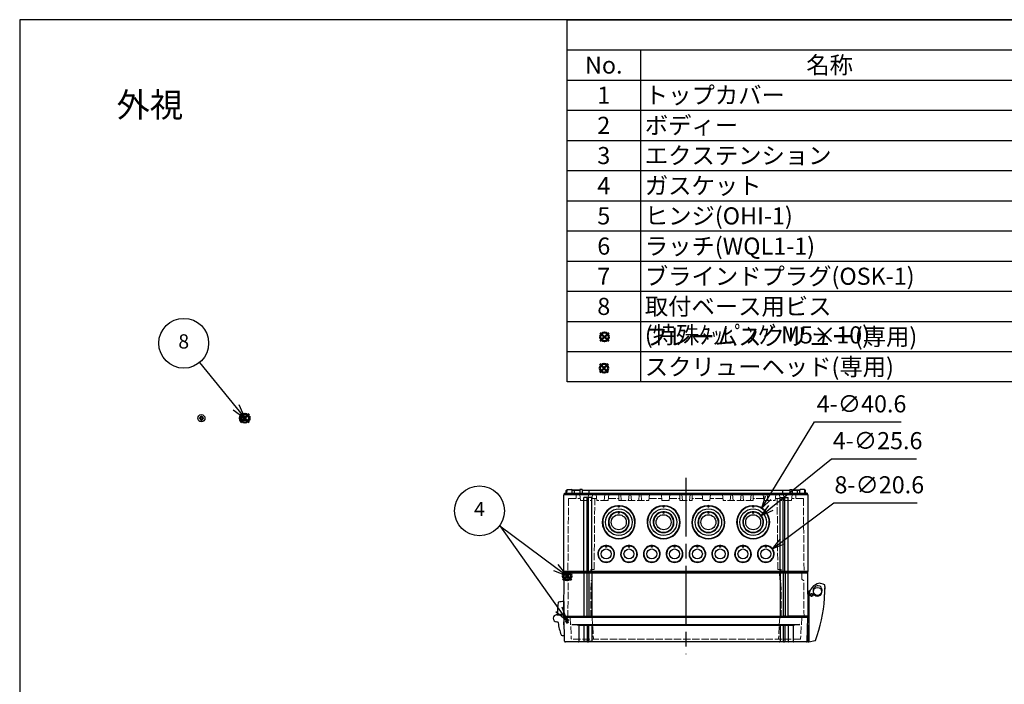
# Model space of a CAD drawing. Units: millimetres. Extents: x 0 to 4846, y 0 to 1680.
# Drawn here: x 0 to 1209, y 864 to 1680 of the extents above; entities that cross this region are included whole.
import ezdxf

# ---------------------------------------------------------------- set-up
doc = ezdxf.new("R2010")
doc.units = ezdxf.units.MM
doc.header["$LTSCALE"] = 6
doc.linetypes.add('AM_ISO02W050x2', pattern=[3.75, 3, -0.75])
doc.linetypes.add('AM_ISO08W050', pattern=[18, 12, -1.5, 3, -1.5])
doc.layers.add('AM_12', color=7, linetype='Continuous', lineweight=50, plot=False)
for name, color, linetype, lineweight in [('AM_5', 3, 'Continuous', 25), ('AM_7', 4, 'AM_ISO08W050', 25), ('ｴｸｽﾃﾝｼｮﾝﾌﾚｰﾑ', 3, 'Continuous', 25), ('ｴｸｽﾃﾝｼｮﾝﾌﾚｰﾑ0', 3, 'AM_ISO02W050x2', 13), ('ｶﾞｽｹｯﾄ', 5, 'Continuous', 25), ('ﾄｯﾌﾟｶﾊﾞｰ', 7, 'Continuous', 25), ('ﾄｯﾌﾟｶﾊﾞｰ0', 7, 'AM_ISO02W050x2', 13), ('ﾋﾝｼﾞ', 4, 'Continuous', 25), ('ﾋﾞｽ', 8, 'Continuous', 25), ('ﾋﾞｽ0', 8, 'AM_ISO02W050x2', 13), ('ﾎﾞﾃﾞｨｰ', 2, 'Continuous', 25), ('ﾎﾞﾃﾞｨｰ0', 2, 'AM_ISO02W050x2', 13), ('ﾗｯﾁ', 6, 'Continuous', 25)]:
    doc.layers.add(name, color=color, linetype=linetype, lineweight=lineweight)
doc.styles.add('ACISOTS', font='isocp.shx', dxfattribs={"height": 1, "bigfont": 'extfont.shx'})
doc.styles.get("Standard").update_dxf_attribs({"font": 'ISOCP.SHX', "bigfont": 'EXTFONT.SHX'})
doc.styles.add('takachi1', font='txt', dxfattribs={"height": 2.5})
doc.dimstyles.new('AM_ISO$3', dxfattribs={"dimtxt": 3.5, "dimasz": 2.5, "dimexe": 1, "dimexo": 1, "dimgap": 1.5, "dimtad": 1, "dimtoh": 1, "dimdsep": 46, "dimtxsty": 'STANDARD', "dimblk": 'OPEN30', "dimcen": 0, "dimclrd": 3, "dimclre": 3, "dimclrt": 2, "dimadec": 0, "dimazin": 2, "dimtp": 0.1, "dimtm": 0.1, "dimtfac": 0.71, "dimtofl": 0, "dimtmove": 0, "dimatfit": 0, "dimldrblk": 'OPEN30', "dimfxl": 1, "dimlwd": -1, "dimlwe": -1, "dimarcsym": 0})
pattern_1 = [(45, (-68.31205, -161.9081), (-0.4490128, 0.4490128), [])]

# ---------------------------------------------------------------- blocks, each defined once
blk = doc.blocks.new('TK-A3')
blk.add_lwpolyline([(0, 0), (403, 0), (403, 280), (0, 280)], close=True)
blk = doc.blocks.new('*S110')
at = {"layer": 'AM_12', "color": 4}
for p, q in [((667, 991.8), (677.5, 1002.3)), ((667, 1002.3), (677.5, 991.8))]:
    blk.add_line(p, q, dxfattribs=at)
blk.add_circle((672.3, 997), 5.25, dxfattribs=at)
blk = doc.blocks.new('A$C72E1122B')
at = {"layer": 'ﾋﾞｽ'}
for p, q in [((-1.1, 0.5), (-2.5, 0.5)), ((-2.5, -0.5), (-2.5, 0.5)), ((-1.7, 1.7), (-1.1, 0.5)), ((-0.5, 1.1), (-1.7, 1.7)), ((-0.5, 1.1), (-1.1, 0.5)), ((-0.5, 2.5), (0.5, 2.5)), ((-0.5, 1.1), (-0.5, 2.5)), ((0.5, 1.1), (0.5, 2.5)), ((1.7, 1.7), (0.5, 1.1)), ((0.5, 1.1), (1.1, 0.5)), ((1.1, 0.5), (1.7, 1.7)), ((1.1, 0.5), (2.5, 0.5)), ((2.5, -0.5), (2.5, 0.5)), ((-1.1, -0.5), (-2.5, -0.5)), ((-1.1, -0.5), (-1.7, -1.7)), ((-1.7, -1.7), (-0.5, -1.1)), ((-0.5, -1.1), (-1.1, -0.5)), ((-0.5, -1.1), (-0.5, -2.5)), ((-0.5, -2.5), (0.5, -2.5)), ((0.5, -1.1), (1.1, -0.5)), ((0.5, -1.1), (1.7, -1.7)), ((0.5, -1.1), (0.5, -2.5)), ((1.1, -0.5), (2.5, -0.5)), ((1.7, -1.7), (1.1, -0.5))]:
    blk.add_line(p, q, dxfattribs=at)
blk.add_circle((0, 0), 4.4, dxfattribs=at)
for start, end in [(155.3757, 204.6243), (65.3757, 114.6243), (335.3757, 24.6243), (245.3757, 294.6243)]:
    blk.add_arc((0, 0), 1.25, start, end, dxfattribs=at)
blk = doc.blocks.new('A$C79CF55CB')
at = {"layer": 'ﾋﾞｽ'}
for p, q in [((0, 4.4), (-2.1, 4.2)), ((-2.1, 4.2), (-2.1, -4.2)), ((0, -4.4), (0, 4.4)), ((0.2, 2.1), (2, 2.5)), ((9.1, 2.5), (2, 2.5)), ((2, -2.5), (2, 2.5)), ((9.1, 2.5), (10, 2)), ((10, -2), (10, 2)), ((-2.1, -4.2), (0, -4.4)), ((0.2, -2.1), (2, -2.5)), ((2, -2.5), (9.1, -2.5)), ((10, -2), (9.1, -2.5))]:
    blk.add_line(p, q, dxfattribs=at)
for centre, radius, start, end in [((3.1, 0), 6.68, 140.8325, 219.1675), ((0.2, 2.3), 0.2, 180, 284.0362), ((0.2, -2.3), 0.2, 75.9638, 180)]:
    blk.add_arc(centre, radius, start, end, dxfattribs=at)
at = {"layer": 'ﾋﾞｽ0'}
for p, q in [((0, 2), (10, 2)), ((0, -2), (10, -2))]:
    blk.add_line(p, q, dxfattribs=at)
blk = doc.blocks.new('*S115')
at = {"layer": 'AM_5', "color": 3}
for p, q in [((589.2, 1058.6), (589.5, 1058.4)), ((589.5, 1058.4), (658.3, 1007.4)), ((589.5, 1058.4), (662.1, 956.1))]:
    blk.add_line(p, q, dxfattribs=at)
at = {"layer": 'AM_5', "color": 3, "linetype": 'Continuous'}
for p, q in [((655.5, 1003.6), (672.3, 997)), ((658.3, 1007.4), (672.3, 997)), ((672.3, 997), (661.1, 1011.2)), ((662.1, 956.1), (672.2, 941.8)), ((672.2, 941.8), (665.9, 958.8)), ((658.2, 953.4), (672.2, 941.8))]:
    blk.add_line(p, q, dxfattribs=at)
at = {"layer": 'AM_5', "color": 3}
blk.add_circle((564.5, 1076.9), 30.6, dxfattribs=at)
at = {"layer": 'AM_5', "color": 7, "insert": (564.5, 1076.9), "char_height": 17.5, "attachment_point": 5, "style": 'ACISOTS'}
blk.add_mtext('4', dxfattribs=at)
blk = doc.blocks.new('*S118')
at = {"color": 7}
for p, q in [((672.2, 1680), (2418, 1680)), ((672.2, 1235.4), (672.2, 1680)), ((2418, 1235.4), (672.2, 1235.4))]:
    blk.add_line(p, q, dxfattribs=at)
at = {"color": 1}
for p, q in [((672.2, 1643), (2418, 1643)), ((762.2, 1643), (762.2, 1605.9)), ((672.2, 1605.9), (2418, 1605.9)), ((762.2, 1605.9), (762.2, 1568.8)), ((672.2, 1568.8), (2418, 1568.8)), ((762.2, 1568.8), (762.2, 1531.8)), ((672.2, 1531.8), (2418, 1531.8)), ((762.2, 1531.8), (762.2, 1494.8)), ((672.2, 1494.8), (2418, 1494.8)), ((762.2, 1494.8), (762.2, 1457.7)), ((672.2, 1457.7), (2418, 1457.7)), ((762.2, 1457.7), (762.2, 1420.7)), ((672.2, 1420.7), (2418, 1420.7)), ((762.2, 1420.7), (762.2, 1383.6)), ((672.2, 1383.6), (2418, 1383.6)), ((762.2, 1383.6), (762.2, 1346.5)), ((672.2, 1346.5), (2418, 1346.5)), ((762.2, 1346.5), (762.2, 1309.5)), ((672.2, 1309.5), (2418, 1309.5)), ((762.2, 1309.5), (762.2, 1272.5)), ((672.2, 1272.5), (2418, 1272.5)), ((762.2, 1272.5), (762.2, 1235.4))]:
    blk.add_line(p, q, dxfattribs=at)
at = {"color": 2, "char_height": 21, "style": 'ACISOTS'}
for s, insert, width, attachment_point in [('No.', (717.2, 1634.8), 79.2, 2), ('名称', (994.5, 1634.8), 453.823, 2), ('1', (717.2, 1597.8), 79.2, 2), ('トップカバー', (767.6, 1597.8), 453.823, 1), ('2', (717.2, 1560.8), 79.2, 2), ('ボディー', (767.6, 1560.8), 453.823, 1), ('3', (717.2, 1523.7), 79.2, 2), ('エクステンション', (767.6, 1523.7), 453.823, 1), ('ガスケット', (767.6, 1486.7), 453.823, 1), ('4', (717.2, 1486.7), 79.2, 2), ('ヒンジ(OHI-1)', (767.6, 1449.6), 453.823, 1), ('5', (717.2, 1449.6), 79.2, 2), ('ラッチ(WQL1-1)', (767.6, 1412.5), 453.823, 1), ('6', (717.2, 1412.5), 79.2, 2), ('ブラインドプラグ(OSK-1)', (767.6, 1375.5), 453.823, 1), ('7', (717.2, 1375.5), 79.2, 2), ('8', (717.2, 1338.5), 79.2, 2), ('取付ベース用ビス (特殊ﾀｯﾋﾟﾝｸﾞM5×10)', (767.6, 1338.5), 453.823, 1), ('フレームスクリュー(専用)', (767.6, 1301.4), 453.823, 1), ('スクリューヘッド(専用)', (767.6, 1264.3), 453.823, 1)]:
    blk.add_mtext(s, dxfattribs=dict(at, insert=insert, width=width, attachment_point=attachment_point))
blk = doc.blocks.new('*S122')
at = {"layer": 'AM_12', "color": 4, "ltscale": 0.5}
for p, q in [((271.3, 1185.4), (281.8, 1195.9)), ((271.3, 1195.9), (281.8, 1185.4))]:
    blk.add_line(p, q, dxfattribs=at)
blk.add_circle((276.5, 1190.7), 5.25, dxfattribs=at)
blk = doc.blocks.new('*S123')
at = {"layer": 'AM_12', "color": 4, "ltscale": 0.5}
for p, q in [((712.7, 1285.2), (723.2, 1295.7)), ((712.7, 1295.7), (723.2, 1285.2))]:
    blk.add_line(p, q, dxfattribs=at)
blk.add_circle((718, 1290.5), 5.25, dxfattribs=at)
blk = doc.blocks.new('*S124')
at = {"layer": 'AM_12', "color": 4, "ltscale": 0.5}
for p, q in [((712.2, 1246.8), (722.7, 1257.3)), ((712.2, 1257.3), (722.7, 1246.8))]:
    blk.add_line(p, q, dxfattribs=at)
blk.add_circle((717.5, 1252), 5.25, dxfattribs=at)
blk = doc.blocks.new('*S126')
at = {"layer": 'AM_5', "color": 3, "ltscale": 0.5}
blk.add_line((220.8, 1259), (265.9, 1204), dxfattribs=at)
at = {"layer": 'AM_5', "color": 3, "linetype": 'Continuous', "ltscale": 0.5}
for p, q in [((262.3, 1201), (277, 1190.5)), ((265.9, 1204), (277, 1190.5)), ((277, 1190.5), (269.5, 1207))]:
    blk.add_line(p, q, dxfattribs=at)
at = {"layer": 'AM_5', "color": 3, "ltscale": 0.5}
blk.add_circle((201.4, 1282.7), 30.6, dxfattribs=at)
at = {"layer": 'AM_5', "color": 7, "ltscale": 0.5, "insert": (201.4, 1282.7), "char_height": 17.5, "attachment_point": 5, "style": 'ACISOTS'}
blk.add_mtext('8', dxfattribs=at)
blk = doc.blocks.new('_Open30')
at = {"color": 0, "linetype": 'ByBlock', "lineweight": -2}
for p, q in [((-1, 0.268), (0, 0)), ((0, 0), (-1, -0.268)), ((0, 0), (-1, 0))]:
    blk.add_line(p, q, dxfattribs=at)
blk = doc.blocks.new('*D104')
at = {"layer": 'AM_5', "color": 3}
for p, q in [((919, 1093.1), (975.9, 1186.1)), ((975.9, 1186.1), (1082.5, 1186.1))]:
    blk.add_line(p, q, dxfattribs=at)
at = {"layer": 'Defpoints', "color": 0}
for p in [(911.2, 1080.3), (890, 1045.7)]:
    blk.add_point(p, dxfattribs=at)
at = {"layer": 'AM_5', "color": 3, "xscale": 15, "yscale": 15, "zscale": 15, "rotation": 238.5670929250767}
blk.add_blockref('_Open30', (911.2, 1080.3), dxfattribs=at)
at = {"layer": 'AM_5', "color": 2, "insert": (1033.7, 1205.6), "char_height": 21, "attachment_point": 5}
blk.add_mtext('4-∅40.6', dxfattribs=at)
blk = doc.blocks.new('*D105')
at = {"layer": 'AM_5', "color": 3}
for p, q in [((922.2, 1080.5), (996.7, 1140.9)), ((996.7, 1140.9), (1101.2, 1140.9))]:
    blk.add_line(p, q, dxfattribs=at)
at = {"layer": 'Defpoints', "color": 0}
for p in [(910.6, 1071), (890.7, 1054.9)]:
    blk.add_point(p, dxfattribs=at)
at = {"layer": 'AM_5', "color": 3, "xscale": 15, "yscale": 15, "zscale": 15, "rotation": 219.0553509884112}
blk.add_blockref('_Open30', (910.6, 1071), dxfattribs=at)
at = {"layer": 'AM_5', "color": 2, "insert": (1053.4, 1160.4), "char_height": 21, "attachment_point": 5}
blk.add_mtext('4-∅25.6', dxfattribs=at)
blk = doc.blocks.new('*D106')
at = {"layer": 'AM_5', "color": 3}
for p, q in [((936.4, 1039.2), (999.8, 1086.7)), ((999.8, 1086.7), (1102.2, 1086.7))]:
    blk.add_line(p, q, dxfattribs=at)
at = {"layer": 'Defpoints', "color": 0}
for p in [(924.4, 1030.2), (907.9, 1017.8)]:
    blk.add_point(p, dxfattribs=at)
at = {"layer": 'AM_5', "color": 3, "xscale": 15, "yscale": 15, "zscale": 15, "rotation": 216.8741199652546}
blk.add_blockref('_Open30', (924.4, 1030.2), dxfattribs=at)
at = {"layer": 'AM_5', "color": 2, "insert": (1055.5, 1106.2), "char_height": 21, "attachment_point": 5}
blk.add_mtext('8-∅20.6', dxfattribs=at)

msp = doc.modelspace()

# ---------------------------------------------------------------- hatches: boundary and pattern name
at = {"layer": 'ｶﾞｽｹｯﾄ'}
h = msp.add_hatch(dxfattribs=at)
h.set_pattern_fill('ANSI31', color=256, scale=0.2, style=0)
h.set_pattern_definition(pattern_1)
edge = h.paths.add_edge_path()
edge.add_line((672.374, 993.875), (672.338, 993.875))
edge.add_arc((672.338, 995.675), 1.8, 180.5, 270, ccw=False)
edge.add_line((670.538, 995.659), (670.515, 998.29))
edge.add_arc((672.315, 998.275), 1.8, 90, 179.5, ccw=False)
edge.add_line((672.315, 1000.075), (672.397, 1000.075))
edge.add_arc((672.397, 998.275), 1.8, 0.5, 90, ccw=False)
edge.add_line((674.197, 998.29), (674.174, 995.659))
edge.add_arc((672.374, 995.675), 1.8, -90, -0.5, ccw=False)
h = msp.add_hatch(dxfattribs=at)
h.set_pattern_fill('ANSI31', color=256, scale=0.2, style=0)
h.set_pattern_definition(pattern_1)
edge = h.paths.add_edge_path()
edge.add_line((671.99, 944.975), (672.048, 944.975))
edge.add_arc((672.048, 943.225), 1.75, 0.3, 90, ccw=False)
edge.add_line((673.798, 943.234), (673.785, 940.716))
edge.add_arc((672.035, 940.725), 1.75, -90, -0.3, ccw=False)
edge.add_line((672.035, 938.975), (672.003, 938.975))
edge.add_arc((672.003, 940.725), 1.75, -179.7, -90, ccw=False)
edge.add_line((670.253, 940.716), (670.24, 943.234))
edge.add_arc((671.99, 943.225), 1.75, 90, 179.7, ccw=False)

# ---------------------------------------------------------------- linework, layer by layer
at = {"layer": 'AM_7'}
msp.add_line((818.126, 1117.475), (818.126, 900.975), dxfattribs=at)
msp.add_line((818.126, 1117.475), (818.126, 900.975), dxfattribs=at)
at = {"layer": 'ｴｸｽﾃﾝｼｮﾝﾌﾚｰﾑ'}
for p, q in [((668.126, 947.775), (668.59, 1000.975)), ((967.662, 1000.975), (668.59, 1000.975)), ((692.876, 1000.975), (692.876, 947.475)), ((696.376, 1000.975), (696.376, 947.475)), ((698.876, 1000.975), (698.876, 947.475)), ((702.376, 1000.975), (702.376, 947.475)), ((933.876, 1000.975), (933.876, 947.475)), ((937.376, 1000.975), (937.376, 947.475)), ((939.876, 1000.975), (939.876, 947.475)), ((943.376, 1000.975), (943.376, 947.475)), ((968.126, 947.775), (967.662, 1000.975)), ((668.626, 947.475), (668.126, 947.775)), ((696.376, 947.775), (698.876, 947.775)), ((939.876, 947.775), (937.376, 947.775)), ((967.626, 947.475), (968.126, 947.775))]:
    msp.add_line(p, q, dxfattribs=at)
at = {"layer": 'ｴｸｽﾃﾝｼｮﾝﾌﾚｰﾑ', "ltscale": 0.5}
for p, q in [((668.126, 947.775), (692.876, 947.775)), ((668.626, 945.975), (668.626, 947.475)), ((668.626, 947.475), (967.626, 947.475)), ((967.626, 945.975), (668.626, 945.975)), ((696.376, 947.775), (698.876, 947.775)), ((702.376, 947.775), (933.876, 947.775)), ((939.876, 947.775), (937.376, 947.775)), ((968.126, 947.775), (943.376, 947.775)), ((967.626, 945.975), (967.626, 947.475))]:
    msp.add_line(p, q, dxfattribs=at)
at = {"layer": 'ｴｸｽﾃﾝｼｮﾝﾌﾚｰﾑ0', "ltscale": 0.5}
for p, q in [((675.417, 992.449), (673.693, 991.454)), ((675.917, 993.307), (675.984, 1000.975)), ((702.563, 991.976), (701.693, 991.474)), ((703.063, 992.834), (703.134, 1000.975)), ((933.189, 992.834), (933.118, 1000.975)), ((933.689, 991.976), (934.559, 991.474)), ((960.335, 993.307), (960.268, 1000.975)), ((960.835, 992.449), (962.559, 991.454)), ((673.148, 945.975), (673.543, 991.197)), ((701.148, 945.975), (701.543, 991.217)), ((935.104, 945.975), (934.709, 991.217)), ((963.104, 945.975), (962.709, 991.197))]:
    msp.add_line(p, q, dxfattribs=at)
for centre, radius, start, end in [((673.843, 991.194), 0.3, 120, 179.5), ((674.917, 993.315), 1, 300, 359.5), ((701.843, 991.214), 0.3, 120, 179.5), ((702.063, 992.842), 1, 300, 359.5), ((934.189, 992.842), 1, 180.5, 240), ((934.409, 991.214), 0.3, 0.5, 60), ((961.335, 993.315), 1, 180.5, 240), ((962.409, 991.194), 0.3, 0.5, 60)]:
    msp.add_arc(centre, radius, start, end, dxfattribs=at)
at = {"layer": 'ﾄｯﾌﾟｶﾊﾞｰ'}
for p, q in [((967.626, 945.975), (668.626, 945.975)), ((669.133, 916.958), (668.626, 945.975)), ((967.119, 916.958), (967.626, 945.975)), ((678.126, 937.242), (958.126, 937.242)), ((949.605, 935.975), (686.647, 935.975)), ((686.647, 935.975), (686.647, 916.475)), ((692.626, 935.975), (692.626, 916.475)), ((696.626, 935.975), (696.626, 916.475)), ((698.626, 935.975), (698.626, 916.475)), ((702.626, 935.975), (702.626, 916.475)), ((933.626, 935.975), (933.626, 916.475)), ((937.626, 935.975), (937.626, 916.475)), ((939.626, 935.975), (939.626, 916.475)), ((943.626, 935.975), (943.626, 916.475)), ((949.605, 935.975), (949.605, 916.475)), ((696.626, 916.475), (692.626, 916.475)), ((702.626, 916.475), (698.626, 916.475)), ((933.626, 916.475), (937.626, 916.475)), ((939.626, 916.475), (943.626, 916.475))]:
    msp.add_line(p, q, dxfattribs=at)
at = {"layer": 'ﾄｯﾌﾟｶﾊﾞｰ', "ltscale": 0.5}
msp.add_line((966.12, 915.975), (670.132, 915.975), dxfattribs=at)
at = {"layer": 'ﾄｯﾌﾟｶﾊﾞｰ'}
for centre, radius, start, end in [((677.724, 905.235), 32.009, 73.813057, 89.280143), ((958.528, 905.235), 32.009, 90.719857, 106.186943), ((670.132, 916.975), 1, 181, 270), ((686.147, 916.475), 0.5, 270, 0), ((692.126, 916.475), 0.5, 270, 0), ((697.126, 916.475), 0.5, 180, 270), ((698.126, 916.475), 0.5, 270, 0), ((703.126, 916.475), 0.5, 180, 270), ((933.126, 916.475), 0.5, 270, 0), ((938.126, 916.475), 0.5, 180, 270), ((939.126, 916.475), 0.5, 270, 0), ((944.126, 916.475), 0.5, 180, 270), ((950.105, 916.475), 0.5, 180, 270), ((966.12, 916.975), 1, 270, 359)]:
    msp.add_arc(centre, radius, start, end, dxfattribs=at)
at = {"layer": 'ﾄｯﾌﾟｶﾊﾞｰ0', "ltscale": 0.5}
for p, q in [((675.957, 945.975), (677.331, 919.76)), ((703.057, 945.975), (704.431, 919.76)), ((933.195, 945.975), (931.821, 919.76)), ((960.295, 945.975), (958.921, 919.76)), ((958.621, 919.475), (677.631, 919.475))]:
    msp.add_line(p, q, dxfattribs=at)
for centre, start, end in [((677.631, 919.775), 183, 270), ((704.731, 919.775), 183, 270), ((931.522, 919.775), 270, 357), ((958.621, 919.775), 270, 357)]:
    msp.add_arc(centre, 0.3, start, end, dxfattribs=at)
at = {"layer": 'ﾋﾝｼﾞ'}
for p, q in [((668.126, 965.585), (668.126, 946.463)), ((659.695, 949.474), (657.922, 948.829)), ((659.227, 949.083), (659.227, 949.083)), ((659.376, 949.085), (667.348, 949.366)), ((668.426, 945.341), (667.348, 949.366)), ((668.139, 937.113), (668.426, 945.341)), ((661.247, 940.365), (658.987, 940.603)), ((661.247, 940.365), (661.247, 940.365)), ((668.791, 936.52), (668.484, 936.62))]:
    msp.add_line(p, q, dxfattribs=at)
at = {"layer": 'ﾋﾝｼﾞ', "ltscale": 13.59603}
msp.add_line((660.803, 950.519), (668.126, 950.135), dxfattribs=at)
at = {"layer": 'ﾋﾝｼﾞ'}
for centre, radius, start, end in [((720.222, 953.229), 60, 169.244096, 182.667392), ((661.767, 964.333), 0.5, 100.446604, 169.244096), ((670.742, 915.654), 50, 93.000017, 100.446506), ((659.376, 944.835), 4.25, 90, 264.758977), ((659.288, 950.39), 1, 290, 2.667392), ((659.353, 950.414), 1, 289.994533, 2.642467), ((659.353, 950.414), 1, 289.994533, 2.642467), ((660.829, 951.018), 0.5, 182.139865, 267.00608), ((660.829, 951.018), 0.5, 182.139865, 267.00608), ((660.332, 939.455), 1, 7.494472, 84.005747), ((661.643, 939.68), 0.5, 149.688926, 187.444693), ((730.558, 948.685), 70.001, 187.444749, 200.110397), ((668.639, 937.096), 0.501, 178.066811, 251.933108), ((665.295, 924.789), 0.5, 200.110453, 255.980302), ((674.878, 963.163), 40.053, 255.978296, 261.586194)]:
    msp.add_arc(centre, radius, start, end, dxfattribs=at)
at = {"layer": 'ﾋﾝｼﾞ', "ltscale": 2.415323}
msp.add_arc((659.353, 950.414), 1, 289.994533, 2.642467, dxfattribs=at)
at = {"layer": 'ﾋﾝｼﾞ', "ltscale": 1.410736}
msp.add_arc((660.829, 951.018), 0.5, 182.139865, 267.00608, dxfattribs=at)
at = {"layer": 'ﾋﾝｼﾞ'}
msp.add_ellipse((720.21, 953.229), major_axis=(2.229, -59.883), ratio=0.99996203, start_param=4.71239464, end_param=4.72140519, dxfattribs=at)
at = {"layer": 'ﾋﾝｼﾞ', "extrusion": (0, 0, -1)}
msp.add_ellipse((720.21, 953.229), major_axis=(2.229, -59.883), ratio=0.99996203, start_param=1.56178012, end_param=1.57079066, dxfattribs=at)
at = {"layer": 'ﾎﾞﾃﾞｨｰ'}
for p, q in [((671.126, 1098.475), (671.184, 1101.79)), ((671.184, 1101.79), (671.526, 1102.475)), ((671.526, 1102.475), (672.119, 1102.475)), ((672.119, 1102.475), (671.526, 1102.475)), ((672.023, 1098.475), (672.09, 1102.287)), ((672.79, 1102.975), (677.716, 1102.975)), ((678.387, 1102.475), (687.666, 1102.475)), ((678.482, 1098.475), (678.416, 1102.287)), ((687.666, 1102.475), (678.53, 1102.475)), ((681.126, 1098.475), (681.126, 1102.475)), ((687.674, 1102.975), (687.596, 1098.475)), ((690.735, 1102.975), (687.674, 1102.975)), ((690.735, 1102.975), (690.696, 1098.475)), ((690.731, 1102.475), (945.521, 1102.475)), ((699.126, 1098.475), (699.126, 1102.475)), ((937.126, 1098.475), (937.126, 1102.475)), ((945.517, 1102.975), (948.578, 1102.975)), ((945.517, 1102.975), (945.556, 1098.475)), ((948.578, 1102.975), (948.656, 1098.475)), ((948.586, 1102.475), (957.722, 1102.475)), ((957.865, 1102.475), (948.586, 1102.475)), ((955.126, 1098.475), (955.126, 1102.475)), ((957.77, 1098.475), (957.836, 1102.287)), ((963.463, 1102.975), (958.536, 1102.975)), ((964.726, 1102.475), (964.133, 1102.475)), ((964.133, 1102.475), (964.726, 1102.475)), ((964.229, 1098.475), (964.162, 1102.287)), ((965.068, 1101.79), (964.726, 1102.475)), ((965.126, 1098.475), (965.068, 1101.79)), ((668.126, 1096.542), (668.876, 1096.975)), ((668.126, 1002.908), (668.126, 1096.542)), ((668.876, 1098.475), (967.376, 1098.475)), ((668.876, 1096.975), (668.876, 1098.475)), ((668.876, 1096.975), (967.376, 1096.975)), ((692.626, 1002.908), (692.626, 1093.305)), ((696.626, 1093.305), (692.626, 1093.305)), ((696.626, 1002.908), (696.626, 1093.305)), ((698.586, 1002.908), (698.586, 1093.305)), ((702.586, 1093.305), (698.586, 1093.305)), ((702.586, 1002.908), (702.586, 1093.305)), ((933.666, 1093.305), (937.666, 1093.305)), ((933.666, 1002.908), (933.666, 1093.305)), ((937.666, 1002.908), (937.666, 1093.305)), ((939.626, 1093.305), (943.626, 1093.305)), ((939.626, 1002.908), (939.626, 1093.305)), ((943.626, 1002.908), (943.626, 1093.305)), ((967.376, 1096.975), (967.376, 1098.475)), ((968.126, 1096.542), (967.376, 1096.975)), ((968.126, 1002.908), (968.126, 1096.542)), ((735.626, 1081.257), (735.626, 1083.304)), ((790.626, 1081.257), (790.626, 1083.304)), ((845.626, 1081.257), (845.626, 1083.304)), ((900.626, 1081.257), (900.626, 1083.304)), ((735.626, 1073.657), (735.626, 1075.806)), ((790.626, 1073.657), (790.626, 1075.806)), ((845.626, 1073.657), (845.626, 1075.806)), ((900.626, 1073.657), (900.626, 1075.806)), ((719.145, 1034.228), (719.15, 1033.726)), ((720.126, 1032.084), (720.126, 1034.304)), ((721.102, 1033.726), (721.108, 1034.228)), ((747.145, 1034.228), (747.15, 1033.726)), ((748.126, 1032.084), (748.126, 1034.304)), ((749.102, 1033.726), (749.108, 1034.228)), ((775.145, 1034.228), (775.15, 1033.726)), ((776.126, 1032.084), (776.126, 1034.304)), ((777.102, 1033.726), (777.108, 1034.228)), ((803.145, 1034.228), (803.15, 1033.726)), ((804.126, 1032.084), (804.126, 1034.304)), ((805.102, 1033.726), (805.108, 1034.228)), ((831.145, 1034.228), (831.15, 1033.726)), ((832.126, 1032.084), (832.126, 1034.304)), ((833.102, 1033.726), (833.108, 1034.228)), ((859.145, 1034.228), (859.15, 1033.726)), ((860.126, 1032.084), (860.126, 1034.304)), ((861.102, 1033.726), (861.108, 1034.228)), ((887.145, 1034.228), (887.15, 1033.726)), ((888.126, 1032.084), (888.126, 1034.304)), ((889.102, 1033.726), (889.108, 1034.228)), ((915.145, 1034.228), (915.15, 1033.726)), ((916.126, 1032.084), (916.126, 1034.304)), ((917.102, 1033.726), (917.108, 1034.228)), ((668.126, 1002.908), (968.126, 1002.908)), ((668.126, 1002.908), (668.876, 1002.475)), ((668.876, 1002.475), (967.376, 1002.475)), ((668.876, 1002.475), (668.876, 1000.975)), ((668.876, 1000.975), (967.376, 1000.975)), ((968.126, 1002.908), (967.376, 1002.475)), ((967.376, 1002.475), (967.376, 1000.975))]:
    msp.add_line(p, q, dxfattribs=at)
for centre, radius in [((735.626, 1062.975), 16.303), ((790.626, 1062.975), 16.303), ((845.626, 1062.975), 16.303), ((900.626, 1062.975), 16.303), ((735.626, 1062.975), 9.203), ((790.626, 1062.975), 9.203), ((845.626, 1062.975), 9.203), ((900.626, 1062.975), 9.203), ((720.126, 1023.975), 6.13), ((748.126, 1023.975), 6.13), ((776.126, 1023.975), 6.13), ((804.126, 1023.975), 6.13), ((832.126, 1023.975), 6.13), ((860.126, 1023.975), 6.13), ((888.126, 1023.975), 6.13), ((916.126, 1023.975), 6.13)]:
    msp.add_circle(centre, radius, dxfattribs=at)
for centre, radius, start, end in [((672.79, 1102.275), 0.7, 90, 179), ((677.716, 1102.275), 0.7, 1, 90), ((958.536, 1102.275), 0.7, 90, 179), ((963.463, 1102.275), 0.7, 1, 90), ((735.626, 1062.975), 20.3, 92.771304, 87.228696), ((735.626, 1062.975), 19.8, 92.536967, 87.463033), ((790.626, 1062.975), 20.3, 92.771304, 87.228696), ((790.626, 1062.975), 19.8, 92.536967, 87.463033), ((845.626, 1062.975), 20.3, 92.771304, 87.228696), ((845.626, 1062.975), 19.8, 92.536967, 87.463033), ((900.626, 1062.975), 20.3, 92.771304, 87.228696), ((900.626, 1062.975), 19.8, 92.536967, 87.463033), ((735.626, 1062.975), 12.8, 94.656963, 85.343037), ((735.626, 1062.975), 12.3, 94.355698, 85.644302), ((790.626, 1062.975), 12.8, 94.656963, 85.343037), ((790.626, 1062.975), 12.3, 94.355698, 85.644302), ((845.626, 1062.975), 12.8, 94.656963, 85.343037), ((845.626, 1062.975), 12.3, 94.355698, 85.644302), ((900.626, 1062.975), 12.8, 94.656963, 85.343037), ((900.626, 1062.975), 12.3, 94.355698, 85.644302), ((720.126, 1023.975), 10.3, 95.468059, 84.531941), ((720.126, 1023.975), 9.8, 95.716869, 84.283131), ((748.126, 1023.975), 10.3, 95.468059, 84.531941), ((748.126, 1023.975), 9.8, 95.716869, 84.283131), ((776.126, 1023.975), 10.3, 95.468059, 84.531941), ((776.126, 1023.975), 9.8, 95.716869, 84.283131), ((804.126, 1023.975), 10.3, 95.468059, 84.531941), ((804.126, 1023.975), 9.8, 95.716869, 84.283131), ((832.126, 1023.975), 10.3, 95.468059, 84.531941), ((832.126, 1023.975), 9.8, 95.716869, 84.283131), ((860.126, 1023.975), 10.3, 95.468059, 84.531941), ((860.126, 1023.975), 9.8, 95.716869, 84.283131), ((888.126, 1023.975), 10.3, 95.468059, 84.531941), ((888.126, 1023.975), 9.8, 95.716869, 84.283131), ((916.126, 1023.975), 10.3, 95.468059, 84.531941), ((916.126, 1023.975), 9.8, 95.716869, 84.283131)]:
    msp.add_arc(centre, radius, start, end, dxfattribs=at)
for centre, major_axis, ratio, start_param, end_param in [((736.237, 1002.163), (0.002, 81.151), 0.4999995, 0.01511694, 0.03931592), ((735.015, 1002.163), (-0.002, 81.151), 0.4999995, 6.24386938, 6.26806837), ((791.237, 1002.163), (0.002, 81.151), 0.4999995, 0.01511694, 0.03931592), ((790.015, 1002.163), (-0.002, 81.151), 0.4999995, 6.24386938, 6.26806837), ((846.237, 1002.163), (0.002, 81.151), 0.4999995, 0.01511694, 0.03931592), ((845.015, 1002.163), (-0.002, 81.151), 0.4999995, 6.24386938, 6.26806837), ((901.237, 1002.163), (0.002, 81.151), 0.4999995, 0.01511694, 0.03931592), ((900.015, 1002.163), (-0.002, 81.151), 0.4999995, 6.24386938, 6.26806837), ((736.014, 1062.975), (-12.843, 0), 0.99954288, 4.74262665, 4.82376924), ((735.238, 1062.975), (-12.843, 0), 0.99954288, 4.60100872, 4.68215131), ((791.014, 1062.975), (-12.843, 0), 0.99954288, 4.74262665, 4.82376924), ((790.238, 1062.975), (-12.843, 0), 0.99954288, 4.60100872, 4.68215131), ((846.014, 1062.975), (-12.843, 0), 0.99954288, 4.74262665, 4.82376924), ((845.238, 1062.975), (-12.843, 0), 0.99954288, 4.60100872, 4.68215131), ((901.014, 1062.975), (-12.843, 0), 0.99954288, 4.74262665, 4.82376924), ((900.238, 1062.975), (-12.843, 0), 0.99954288, 4.60100872, 4.68215131), ((720.443, 1023.916), (-0.926, 10.352), 0.99762974, 6.22431262, 6.31929847), ((719.809, 1023.916), (-0.926, -10.352), 0.99762974, 3.10547949, 3.20046534), ((748.443, 1023.916), (-0.926, 10.352), 0.99762974, 6.22431261, 6.31929846), ((747.809, 1023.916), (-0.926, -10.352), 0.99762974, 3.1054795, 3.20046535), ((776.443, 1023.916), (-0.926, 10.352), 0.99762974, 6.22431262, 6.31929846), ((775.809, 1023.916), (-0.926, -10.352), 0.99762974, 3.10547949, 3.20046534), ((804.443, 1023.916), (-0.926, 10.352), 0.99762974, 6.22431262, 6.31929847), ((803.809, 1023.916), (-0.926, -10.352), 0.99762974, 3.10547949, 3.20046534), ((832.443, 1023.916), (-0.926, 10.352), 0.99762974, 6.22431262, 6.31929847), ((831.809, 1023.916), (-0.926, -10.352), 0.99762974, 3.1054795, 3.20046535), ((860.443, 1023.916), (-0.926, 10.352), 0.99762974, 6.22431261, 6.31929846), ((859.809, 1023.916), (-0.926, -10.352), 0.99762974, 3.1054795, 3.20046535), ((888.443, 1023.916), (-0.926, 10.352), 0.99762974, 6.22431261, 6.31929846), ((887.809, 1023.916), (-0.926, -10.352), 0.99762974, 3.1054795, 3.20046535), ((916.443, 1023.916), (-0.926, 10.352), 0.99762974, 6.22431261, 6.31929846), ((915.809, 1023.916), (-0.926, -10.352), 0.99762974, 3.1054795, 3.20046535)]:
    msp.add_ellipse(centre, major_axis=major_axis, ratio=ratio, start_param=start_param, end_param=end_param, dxfattribs=at)
for points in [[(734.75, 1082.755), (734.738, 1082.81), (734.715, 1082.92), (734.68, 1083.085), (734.656, 1083.196), (734.645, 1083.251)], [(735.626, 1081.257), (735.484, 1081.503), (735.196, 1081.998), (734.9, 1082.502), (734.75, 1082.755)], [(736.502, 1082.755), (736.352, 1082.502), (736.056, 1081.999), (735.768, 1081.503), (735.626, 1081.257)], [(736.608, 1083.251), (736.596, 1083.196), (736.572, 1083.085), (736.537, 1082.92), (736.514, 1082.81), (736.502, 1082.755)], [(789.75, 1082.755), (789.738, 1082.81), (789.715, 1082.92), (789.68, 1083.085), (789.656, 1083.196), (789.645, 1083.251)], [(790.626, 1081.257), (790.484, 1081.503), (790.196, 1081.998), (789.9, 1082.502), (789.75, 1082.755)], [(791.502, 1082.755), (791.352, 1082.502), (791.056, 1081.999), (790.768, 1081.503), (790.626, 1081.257)], [(791.608, 1083.251), (791.596, 1083.196), (791.572, 1083.085), (791.537, 1082.92), (791.514, 1082.81), (791.502, 1082.755)], [(844.75, 1082.755), (844.738, 1082.81), (844.715, 1082.92), (844.68, 1083.085), (844.656, 1083.196), (844.645, 1083.251)], [(845.626, 1081.257), (845.484, 1081.503), (845.196, 1081.998), (844.9, 1082.502), (844.75, 1082.755)], [(846.502, 1082.755), (846.352, 1082.502), (846.056, 1081.999), (845.768, 1081.503), (845.626, 1081.257)], [(846.608, 1083.251), (846.596, 1083.196), (846.572, 1083.085), (846.537, 1082.92), (846.514, 1082.81), (846.502, 1082.755)], [(899.75, 1082.755), (899.738, 1082.81), (899.715, 1082.92), (899.68, 1083.085), (899.656, 1083.196), (899.645, 1083.251)], [(900.626, 1081.257), (900.484, 1081.503), (900.196, 1081.998), (899.9, 1082.502), (899.75, 1082.755)], [(901.502, 1082.755), (901.352, 1082.502), (901.056, 1081.999), (900.768, 1081.503), (900.626, 1081.257)], [(901.608, 1083.251), (901.596, 1083.196), (901.572, 1083.085), (901.537, 1082.92), (901.514, 1082.81), (901.502, 1082.755)], [(734.692, 1075.239), (734.68, 1075.294), (734.657, 1075.403), (734.622, 1075.568), (734.599, 1075.677), (734.587, 1075.732)], [(735.626, 1073.657), (735.477, 1073.914), (735.173, 1074.436), (734.854, 1074.969), (734.692, 1075.239)], [(736.56, 1075.239), (736.398, 1074.97), (736.08, 1074.436), (735.775, 1073.915), (735.626, 1073.657)], [(736.665, 1075.732), (736.654, 1075.677), (736.63, 1075.568), (736.595, 1075.403), (736.572, 1075.294), (736.56, 1075.239)], [(789.692, 1075.239), (789.68, 1075.294), (789.657, 1075.403), (789.622, 1075.568), (789.599, 1075.677), (789.587, 1075.732)], [(790.626, 1073.657), (790.477, 1073.914), (790.173, 1074.436), (789.854, 1074.969), (789.692, 1075.239)], [(791.56, 1075.239), (791.398, 1074.97), (791.08, 1074.436), (790.775, 1073.915), (790.626, 1073.657)], [(791.665, 1075.732), (791.654, 1075.677), (791.63, 1075.568), (791.595, 1075.403), (791.572, 1075.294), (791.56, 1075.239)], [(844.692, 1075.239), (844.68, 1075.294), (844.657, 1075.403), (844.622, 1075.568), (844.599, 1075.677), (844.587, 1075.732)], [(845.626, 1073.657), (845.477, 1073.914), (845.173, 1074.436), (844.854, 1074.969), (844.692, 1075.239)], [(846.56, 1075.239), (846.398, 1074.97), (846.08, 1074.436), (845.775, 1073.915), (845.626, 1073.657)], [(846.665, 1075.732), (846.654, 1075.677), (846.63, 1075.568), (846.595, 1075.403), (846.572, 1075.294), (846.56, 1075.239)], [(899.692, 1075.239), (899.68, 1075.294), (899.657, 1075.403), (899.622, 1075.568), (899.599, 1075.677), (899.587, 1075.732)], [(900.626, 1073.657), (900.477, 1073.914), (900.173, 1074.436), (899.854, 1074.969), (899.692, 1075.239)], [(901.56, 1075.239), (901.398, 1074.97), (901.08, 1074.436), (900.775, 1073.915), (900.626, 1073.657)], [(901.665, 1075.732), (901.654, 1075.677), (901.63, 1075.568), (901.595, 1075.403), (901.572, 1075.294), (901.56, 1075.239)]]:
    msp.add_open_spline(points, degree=3, dxfattribs=at)
for points, weights in [([(720.126, 1032.084), (719.683, 1032.852), (719.15, 1033.726)], [1.02255798165, 1.01970475857, 1.01078389576]), ([(721.102, 1033.726), (720.569, 1032.852), (720.126, 1032.084)], [1.01078389576, 1.01970475857, 1.02255798165]), ([(748.126, 1032.084), (747.683, 1032.852), (747.15, 1033.726)], [1.02255798165, 1.01970475857, 1.01078389576]), ([(749.102, 1033.726), (748.569, 1032.852), (748.126, 1032.084)], [1.01078389576, 1.01970475857, 1.02255798165]), ([(776.126, 1032.084), (775.683, 1032.852), (775.15, 1033.726)], [1.02255798165, 1.01970475857, 1.01078389576]), ([(777.102, 1033.726), (776.569, 1032.852), (776.126, 1032.084)], [1.01078389576, 1.01970475857, 1.02255798165]), ([(804.126, 1032.084), (803.683, 1032.852), (803.15, 1033.726)], [1.02255798165, 1.01970475857, 1.01078389576]), ([(805.102, 1033.726), (804.569, 1032.852), (804.126, 1032.084)], [1.01078389576, 1.01970475857, 1.02255798165]), ([(832.126, 1032.084), (831.683, 1032.852), (831.15, 1033.726)], [1.02255798165, 1.01970475857, 1.01078389576]), ([(833.102, 1033.726), (832.569, 1032.852), (832.126, 1032.084)], [1.01078389576, 1.01970475857, 1.02255798165]), ([(860.126, 1032.084), (859.683, 1032.852), (859.15, 1033.726)], [1.02255798165, 1.01970475857, 1.01078389576]), ([(861.102, 1033.726), (860.569, 1032.852), (860.126, 1032.084)], [1.01078389576, 1.01970475857, 1.02255798165]), ([(888.126, 1032.084), (887.683, 1032.852), (887.15, 1033.726)], [1.02255798165, 1.01970475857, 1.01078389576]), ([(889.102, 1033.726), (888.569, 1032.852), (888.126, 1032.084)], [1.01078389576, 1.01970475857, 1.02255798165]), ([(916.126, 1032.084), (915.683, 1032.852), (915.15, 1033.726)], [1.02255798165, 1.01970475857, 1.01078389576]), ([(917.102, 1033.726), (916.569, 1032.852), (916.126, 1032.084)], [1.01078389576, 1.01970475857, 1.02255798165])]:
    msp.add_rational_spline(points, weights, degree=2, dxfattribs=at)
at = {"layer": 'ﾎﾞﾃﾞｨｰ0', "ltscale": 0.5}
for p, q in [((673.943, 1091.975), (673.149, 1000.974)), ((673.943, 1091.975), (688.41, 1091.975)), ((683.414, 1097.475), (683.126, 1091.975)), ((683.414, 1097.475), (952.838, 1097.475)), ((687.877, 1097.027), (688.636, 1089.833)), ((689.034, 1089.475), (702.219, 1089.475)), ((698.377, 1097.027), (697.617, 1089.833)), ((703.377, 1097.027), (702.617, 1089.833)), ((702.843, 1091.975), (708.41, 1091.975)), ((705.376, 1004.975), (706.135, 1091.975)), ((707.877, 1097.027), (708.636, 1089.833)), ((722.219, 1089.475), (709.034, 1089.475)), ((718.377, 1097.027), (717.617, 1089.833)), ((723.377, 1097.027), (722.617, 1089.833)), ((722.843, 1091.975), (735.583, 1091.975)), ((735.627, 1089.475), (735.487, 1097.475)), ((735.627, 1089.475), (772.219, 1089.475)), ((738.7, 1089.833), (737.951, 1097.027)), ((748.302, 1097.027), (747.553, 1089.833)), ((751.2, 1089.833), (750.451, 1097.027)), ((760.802, 1097.027), (760.053, 1089.833)), ((763.7, 1089.833), (762.951, 1097.027)), ((773.377, 1097.027), (772.617, 1089.833)), ((772.843, 1091.975), (788.41, 1091.975)), ((787.877, 1097.027), (788.636, 1089.833)), ((797.219, 1089.475), (789.034, 1089.475)), ((798.377, 1097.027), (797.617, 1089.833)), ((797.843, 1091.975), (810.583, 1091.975)), ((810.627, 1089.475), (810.487, 1097.475)), ((810.627, 1089.475), (825.626, 1089.475)), ((813.7, 1089.833), (812.951, 1097.027)), ((822.552, 1089.833), (823.301, 1097.027)), ((825.626, 1089.475), (825.765, 1097.475)), ((838.409, 1091.975), (825.669, 1091.975)), ((837.876, 1097.027), (838.635, 1089.833)), ((839.033, 1089.475), (847.218, 1089.475)), ((848.376, 1097.027), (847.616, 1089.833)), ((863.409, 1091.975), (847.842, 1091.975)), ((862.876, 1097.027), (863.635, 1089.833)), ((900.626, 1089.475), (864.033, 1089.475)), ((872.552, 1089.833), (873.301, 1097.027)), ((875.45, 1097.027), (876.199, 1089.833)), ((885.052, 1089.833), (885.801, 1097.027)), ((887.95, 1097.027), (888.699, 1089.833)), ((897.552, 1089.833), (898.301, 1097.027)), ((900.626, 1089.475), (900.765, 1097.475)), ((913.409, 1091.975), (900.669, 1091.975)), ((912.876, 1097.027), (913.635, 1089.833)), ((914.033, 1089.475), (927.218, 1089.475)), ((917.876, 1097.027), (918.635, 1089.833)), ((928.376, 1097.027), (927.616, 1089.833)), ((933.409, 1091.975), (927.842, 1091.975)), ((930.876, 1004.975), (930.117, 1091.975)), ((932.876, 1097.027), (933.635, 1089.833)), ((947.218, 1089.475), (934.033, 1089.475)), ((937.876, 1097.027), (938.635, 1089.833)), ((948.376, 1097.027), (947.616, 1089.833)), ((962.309, 1091.975), (947.842, 1091.975)), ((952.838, 1097.475), (953.126, 1091.975)), ((962.309, 1091.975), (963.104, 1000.974)), ((701.183, 1004.975), (701.149, 1000.975)), ((705.376, 1004.975), (701.183, 1004.975)), ((930.876, 1004.975), (935.069, 1004.975)), ((935.069, 1004.975), (935.104, 1000.975))]:
    msp.add_line(p, q, dxfattribs=at)
for points in [[(737.951, 1097.027, 0), (737.922, 1097.148, 0), (737.869, 1097.253, 0), (737.788, 1097.345, 0), (737.687, 1097.416, 0), (737.575, 1097.458, 0), (737.449, 1097.475, 0)], [(748.805, 1097.475, 0), (748.678, 1097.458, 0), (748.566, 1097.416, 0), (748.465, 1097.345, 0), (748.385, 1097.253, 0), (748.331, 1097.148, 0), (748.302, 1097.027, 0)], [(750.451, 1097.027, 0), (750.422, 1097.148, 0), (750.369, 1097.253, 0), (750.288, 1097.345, 0), (750.187, 1097.416, 0), (750.075, 1097.458, 0), (749.949, 1097.475, 0)], [(761.305, 1097.475, 0), (761.178, 1097.458, 0), (761.066, 1097.416, 0), (760.965, 1097.345, 0), (760.885, 1097.253, 0), (760.831, 1097.148, 0), (760.802, 1097.027, 0)], [(762.951, 1097.027, 0), (762.922, 1097.148, 0), (762.869, 1097.253, 0), (762.788, 1097.345, 0), (762.687, 1097.416, 0), (762.575, 1097.458, 0), (762.449, 1097.475, 0)], [(812.951, 1097.027, 0), (812.922, 1097.148, 0), (812.869, 1097.253, 0), (812.788, 1097.345, 0), (812.687, 1097.416, 0), (812.575, 1097.458, 0), (812.449, 1097.475, 0)], [(823.301, 1097.027, 0), (823.33, 1097.148, 0), (823.383, 1097.253, 0), (823.464, 1097.345, 0), (823.565, 1097.416, 0), (823.677, 1097.458, 0), (823.803, 1097.475, 0)], [(873.301, 1097.027, 0), (873.33, 1097.148, 0), (873.383, 1097.253, 0), (873.464, 1097.345, 0), (873.565, 1097.416, 0), (873.677, 1097.458, 0), (873.803, 1097.475, 0)], [(874.948, 1097.475, 0), (875.074, 1097.458, 0), (875.186, 1097.416, 0), (875.287, 1097.345, 0), (875.368, 1097.253, 0), (875.421, 1097.148, 0), (875.45, 1097.027, 0)], [(885.801, 1097.027, 0), (885.83, 1097.148, 0), (885.883, 1097.253, 0), (885.964, 1097.345, 0), (886.065, 1097.416, 0), (886.177, 1097.458, 0), (886.303, 1097.475, 0)], [(887.448, 1097.475, 0), (887.574, 1097.458, 0), (887.686, 1097.416, 0), (887.787, 1097.345, 0), (887.868, 1097.253, 0), (887.921, 1097.148, 0), (887.95, 1097.027, 0)], [(898.301, 1097.027, 0), (898.33, 1097.148, 0), (898.383, 1097.253, 0), (898.464, 1097.345, 0), (898.565, 1097.416, 0), (898.677, 1097.458, 0), (898.803, 1097.475, 0)]]:
    msp.add_polyline3d(points, dxfattribs=at)
for centre, radius, start, end in [((687.379, 1096.975), 0.5, 6.025822, 90), ((689.034, 1089.875), 0.4, 186.025822, 270), ((697.219, 1089.875), 0.4, 270, 353.974178), ((698.874, 1096.975), 0.5, 90, 173.974178), ((702.219, 1089.875), 0.4, 270, 353.974178), ((703.874, 1096.975), 0.5, 90, 173.974178), ((707.379, 1096.975), 0.5, 6.025822, 90), ((709.034, 1089.875), 0.4, 186.025822, 270), ((717.219, 1089.875), 0.4, 270, 353.974178), ((718.874, 1096.975), 0.5, 90, 173.97418), ((722.219, 1089.875), 0.4, 270, 353.974178), ((723.874, 1096.975), 0.5, 90, 173.97418), ((739.098, 1089.875), 0.4, 185.943504, 270), ((747.155, 1089.875), 0.4, 270, 354.056576), ((751.598, 1089.875), 0.4, 185.943504, 270), ((759.655, 1089.875), 0.4, 270, 354.056576), ((764.098, 1089.875), 0.4, 185.943504, 270), ((772.219, 1089.875), 0.4, 270, 353.974178), ((773.874, 1096.975), 0.5, 90, 173.97418), ((787.379, 1096.975), 0.5, 6.02582, 90), ((789.034, 1089.875), 0.4, 186.025822, 270), ((797.219, 1089.875), 0.4, 270, 353.974178), ((798.874, 1096.975), 0.5, 90, 173.97418), ((814.098, 1089.875), 0.4, 185.943504, 270), ((822.154, 1089.875), 0.4, 270, 354.056496), ((837.378, 1096.975), 0.5, 6.02582, 90), ((839.033, 1089.875), 0.4, 186.025822, 270), ((847.218, 1089.875), 0.4, 270, 353.974178), ((848.873, 1096.975), 0.5, 90, 173.97418), ((862.378, 1096.975), 0.5, 6.02582, 90), ((864.033, 1089.875), 0.4, 186.025822, 270), ((872.154, 1089.875), 0.4, 270, 354.056496), ((876.597, 1089.875), 0.4, 185.943424, 270), ((884.654, 1089.875), 0.4, 270, 354.056496), ((889.097, 1089.875), 0.4, 185.943424, 270), ((897.154, 1089.875), 0.4, 270, 354.056496), ((912.378, 1096.975), 0.5, 6.02582, 90), ((914.033, 1089.875), 0.4, 186.025822, 270), ((917.378, 1096.975), 0.5, 6.02582, 90), ((919.033, 1089.875), 0.4, 186.025822, 270), ((927.218, 1089.875), 0.4, 270, 353.974178), ((928.873, 1096.975), 0.5, 90, 173.974178), ((932.378, 1096.975), 0.5, 6.025822, 90), ((934.033, 1089.875), 0.4, 186.025822, 270), ((937.378, 1096.975), 0.5, 6.025822, 90), ((939.033, 1089.875), 0.4, 186.025822, 270), ((947.218, 1089.875), 0.4, 270, 353.974178), ((948.873, 1096.975), 0.5, 90, 173.974178)]:
    msp.add_arc(centre, radius, start, end, dxfattribs=at)
at = {"layer": 'ﾗｯﾁ'}
for p, q in [((968.632, 978), (971.156, 980.081)), ((974.268, 979.519), (974.268, 977.326)), ((982.789, 984.273), (980.446, 984.884)), ((968.132, 978), (968.121, 948.08)), ((970.197, 977.999), (968.132, 978)), ((969.131, 973.057), (969.106, 915.899)), ((971.383, 974.713), (972.055, 974.942)), ((972.741, 975.124), (972.055, 974.942)), ((972.12, 972.272), (972.807, 972.453)), ((973.479, 972.682), (972.807, 972.453)), ((987.824, 969.95), (988.254, 969.639)), ((969.12, 948.149), (968.121, 948.08)), ((967.464, 936.709), (968.445, 936.57)), ((968.65, 917.121), (968.659, 936.322)), ((968.344, 916.002), (966.548, 916.072)), ((968.603, 916.239), (968.65, 917.121)), ((968.65, 917.121), (969.107, 918.532)), ((976.719, 917.37), (969.106, 915.899))]:
    msp.add_line(p, q, dxfattribs=at)
msp.add_lwpolyline([(988.111, 969.781), (988.112, 969.761), (988.12, 969.736)], dxfattribs=at)
for centre, radius in [((979.632, 977.996), 5), ((972.445, 973.69), 1.777), ((972.429, 973.691), 1.581)]:
    msp.add_circle(centre, radius, dxfattribs=at)
for centre, radius, start, end in [((985.869, 972.035), 16.769, 103.596103, 176.506281), ((977.963, 979.493), 3.696, 148.693708, 179.601448), ((983.278, 976.221), 9.937, 124.115195, 148.498674), ((979.62, 981.235), 3.741, 77.250301, 120.790086), ((965.548, 928.955), 61.596, 68.468587, 74.579186), ((981.76, 981.519), 2.94, 3.95866, 69.510632), ((9524.135, 1793.578), 8577.948, 185.4308598, 185.452907), ((798.796, 983.339), 189.8, 355.903481, 359.724195), ((987.788, 985.323), 1, 0.676506, 68.468587), ((1076.111, 972.32), 88.112, 172.382684, 175.936953), ((958.816, 984.981), 29.974, 358.095589, 0.676506), ((972.431, 973.698), 1.5, 142.43768, 251.186354), ((971.479, 974.429), 0.3, 108.813456, 142.43768), ((972.044, 972.562), 0.3, 251.186354, 284.81346), ((972.818, 974.834), 0.3, 71.187214, 104.811443), ((972.431, 973.698), 1.5, 322.43854, 71.187214), ((973.382, 972.966), 0.3, 288.811434, 322.43854), ((979.66, 977.582), 5.398, 182.72216, 352.55029), ((798.796, 983.339), 190, 339.785578, 355.838244), ((979.103, 977.631), 5.957, 352.782587, 7.774165), ((994, 970.587), 6.209, 173.112985, 185.882565), ((2780.065, 879.66), 1794.572, 176.840697, 177.071906), ((988.195, 969.558), 0.1, 355.838244, 54.074326), ((968.409, 936.322), 0.25, 359.971111, 81.913444), ((968.354, 916.252), 0.25, 267.779373, 356.979373), ((976.586, 917.905), 0.551, 283.900748, 336.81929)]:
    msp.add_arc(centre, radius, start, end, dxfattribs=at)

# ---------------------------------------------------------------- block references
at = {"lineweight": 0, "xscale": 6, "yscale": 6, "zscale": 6}
msp.add_blockref('TK-A3', (0, 0), dxfattribs=at)
at = {"ltscale": 0.5}
msp.add_blockref('*S118', (0, 0), dxfattribs=at)
at = {"layer": 'AM_12', "ltscale": 0.5}
for name in ['*S123', '*S124', '*S122', '*S110']:
    msp.add_blockref(name, (0, 0), dxfattribs=at)
at = {"layer": 'AM_5', "ltscale": 0.5}
for name in ['*S126', '*S115']:
    msp.add_blockref(name, (0, 0), dxfattribs=at)
at = {"layer": 'ﾋﾞｽ'}
for name, p in [('A$C72E1122B', (223.107, 1190.669)), ('A$C79CF55CB', (273.107, 1190.669))]:
    msp.add_blockref(name, p, dxfattribs=at)

# ---------------------------------------------------------------- texts
at = {"insert": (118.928, 1590.366), "char_height": 30, "attachment_point": 1, "style": 'takachi1'}
msp.add_mtext_dynamic_manual_height_columns('{\\Fisocp,extfont|c128;外視}', width=81.94642, gutter_width=12.5, heights=[0], dxfattribs=at)

# ---------------------------------------------------------------- dimensions: what is measured, and where the dimension line sits
at = {"layer": 'AM_5'}
for p1, p2, text, picture, middle in [((890.04, 1045.654), (911.213, 1080.296), '4-<>', '*D104', (1033.693, 1186.089)), ((890.686, 1054.91), (910.566, 1071.04), '4-<>', '*D105', (1053.431, 1140.895)), ((907.887, 1017.794), (924.366, 1030.155), '8-<>', '*D106', (1055.488, 1086.715))]:
    dim = msp.add_diameter_dim_2p(p1=p1, p2=p2, text=text, dimstyle='AM_ISO$3', override={"dimscale": 6}, dxfattribs=at)
    dim.commit()
    dim.dimension.update_dxf_attribs({"geometry": picture, "text_midpoint": middle, "dimtype": 163})

doc.saveas('drawing.dxf')
